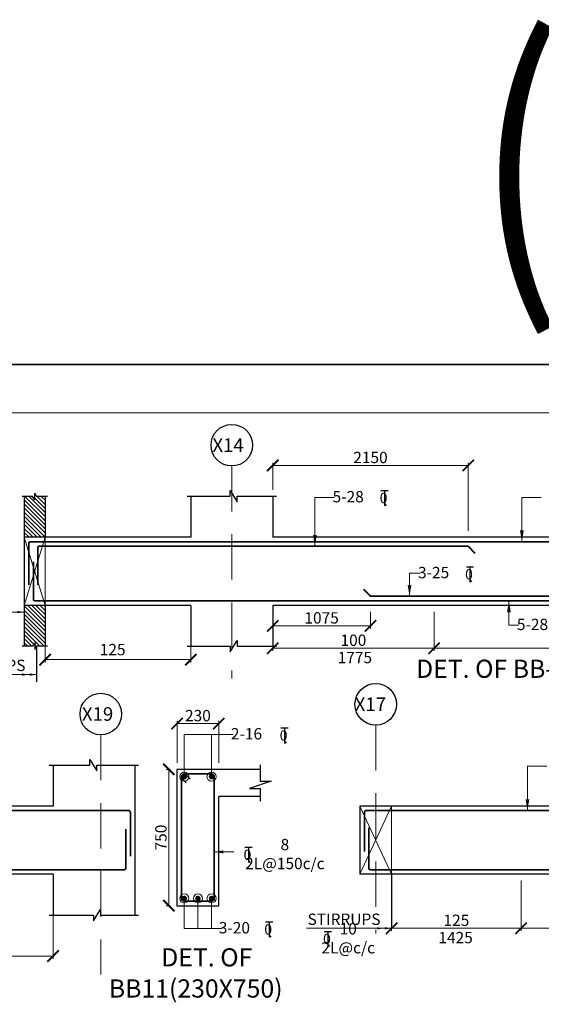
# Model space of a CAD drawing. Units: millimetres. Extents: x 2595901 to 6548022, y -1332439 to 332183.
# Drawn here: x 6066218 to 6077693, y -1287117 to -1265455 of the extents above; entities that cross this region are included whole.
import ezdxf

# ---------------------------------------------------------------- set-up
doc = ezdxf.new("R2010")
doc.units = ezdxf.units.MM
doc.header["$PDMODE"] = 34
doc.header["$PDSIZE"] = -7
for name, pattern in [('DASHDOT', [25.4, 12.7, -6.35, 0, -6.35]), ('DASHED2', [0.375, 0.25, -0.125]), ('KAPL-DASHDOT', [12.7, 6.35, -3.175, 0, -3.175])]:
    doc.linetypes.add(name, pattern=pattern)
doc.layers.get('0').update_dxf_attribs({"lineweight": 18})
doc.layers.get('DEFPOINTS').update_dxf_attribs({"lineweight": 13})
for name, color, linetype, lineweight in [('A-HATCH', 252, 'Continuous', 9), ('REIN', 42, 'Continuous', 35), ('REINF1', 42, 'Continuous', 40), ('S_COL', 4, 'Continuous', 30), ('S_DIM', 1, 'Continuous', 13), ('S_GRID', 253, 'DASHDOT', 18), ('S_HATCH', 7, 'Continuous', 15), ('S_RCC', 3, 'Continuous', 25), ('S_TEXT', 4, 'Continuous', 25), ('S_WALL', 2, 'Continuous', 25), ('TEXT', 130, 'Continuous', 25), ('TEXTLIGHT', 1, 'Continuous', 25), ('TOR', 7, 'Continuous', 5)]:
    doc.layers.add(name, color=color, linetype=linetype, lineweight=lineweight)
doc.layers.add('AG STRUCTURAL SUB GRID', color=251, linetype='KAPL-DASHDOT')
doc.styles.add('2MM', font='romans.shx', dxfattribs={"height": 200})
doc.styles.add('ROMANS', font='ROMANS.SHX', dxfattribs={"width": 0.85, "height": 250})
doc.styles.add('S_Notes', font='romans.shx', dxfattribs={"height": 10})
doc.dimstyles.new('100', dxfattribs={"dimtxt": 100, "dimasz": 150, "dimexe": 0, "dimexo": 0, "dimgap": 25, "dimtad": 1, "dimdec": 0, "dimzin": 0, "dimdsep": 46, "dimtxsty": 'ROMANS', "dimblk": 'ARCHTICK', "dimblk2": 'ARCHTICK', "dimcen": 0, "dimclrd": 1, "dimclre": 1, "dimclrt": 7, "dimadec": 0, "dimazin": 0, "dimtfac": 1, "dimtdec": 0, "dimtofl": 0, "dimtmove": 0, "dimatfit": 3, "dimfxl": 0.09, "dimtolj": 1, "dimtzin": 0, "dimlwd": 5, "dimlwe": 5, "dimarcsym": 0})
doc.dimstyles.new('50', dxfattribs={"dimscale": 2, "dimtxt": 2, "dimasz": 125, "dimexe": 30, "dimexo": 70, "dimgap": 25, "dimtad": 3, "dimdec": 0, "dimlfac": 0.5, "dimzin": 0, "dimdsep": 46, "dimtxsty": 'ROMANS', "dimblk": 'ARCHTICK', "dimcen": 1, "dimclrd": 1, "dimclre": 1, "dimclrt": 256, "dimadec": 0, "dimazin": 0, "dimtfac": 1, "dimtdec": 0, "dimtmove": 0, "dimatfit": 3, "dimfxl": 30, "dimtolj": 1, "dimtzin": 0, "dimlwd": 5, "dimlwe": 5, "dimarcsym": 0})

# ---------------------------------------------------------------- blocks, each defined once
blk = doc.blocks.new('_ArchTick')
at = {"color": 0, "linetype": 'ByBlock', "const_width": 0.15}
blk.add_lwpolyline([(-0.5, -0.5), (0.5, 0.5)], dxfattribs=at)
blk = doc.blocks.new('*D2230')
at = {"color": 1, "lineweight": 5, "transparency": 16777216}
for p, q in [((6075335, -1278480), (6075335, -1279342)), ((6071785, -1279232), (6071785, -1279342)), ((6075335, -1279282), (6071785, -1279282))]:
    blk.add_line(p, q, dxfattribs=at)
at = {"layer": 'DEFPOINTS', "color": 0, "transparency": 16777216}
for p in [(6075335, -1278340, 0), (6071785, -1279092), (6071785, -1279282)]:
    blk.add_point(p, dxfattribs=at)
at = {"color": 1, "lineweight": 5, "transparency": 16777216, "xscale": 250, "yscale": 250, "zscale": 250, "rotation": 180}
blk.add_blockref('_ArchTick', (6071785, -1279282), dxfattribs=at)
at = {"color": 1, "lineweight": 5, "transparency": 16777216, "xscale": 250, "yscale": 250, "zscale": 250}
blk.add_blockref('_ArchTick', (6075335, -1279282), dxfattribs=at)
at = {"lineweight": 5, "transparency": 16777216, "insert": (6073560, -1279107), "char_height": 250, "attachment_point": 5, "style": 'ROMANS'}
blk.add_mtext('\\A1;100', dxfattribs=at)
blk = doc.blocks.new('*D2231')
at = {"color": 1, "lineweight": 5, "transparency": 16777216}
for p, q in [((6082435, -1278480), (6082435, -1279342)), ((6075335, -1279051), (6075335, -1279342)), ((6075335, -1279282), (6082435, -1279282))]:
    blk.add_line(p, q, dxfattribs=at)
at = {"layer": 'DEFPOINTS', "color": 0, "transparency": 16777216}
for p in [(6082435, -1278340, 0), (6075335, -1278911), (6082435, -1279282)]:
    blk.add_point(p, dxfattribs=at)
at = {"color": 1, "lineweight": 5, "transparency": 16777216, "xscale": 250, "yscale": 250, "zscale": 250, "rotation": 180}
blk.add_blockref('_ArchTick', (6075335, -1279282), dxfattribs=at)
at = {"color": 1, "lineweight": 5, "transparency": 16777216, "xscale": 250, "yscale": 250, "zscale": 250}
blk.add_blockref('_ArchTick', (6082435, -1279282), dxfattribs=at)
at = {"lineweight": 5, "transparency": 16777216, "insert": (6078885, -1279107), "char_height": 250, "attachment_point": 5, "style": 'ROMANS'}
blk.add_mtext('\\A1;150', dxfattribs=at)
blk = doc.blocks.new('*D2233')
at = {"color": 1, "lineweight": 5, "transparency": 16777216}
for p, q in [((6071785, -1275800), (6071785, -1275201)), ((6076085, -1276700), (6076085, -1275201)), ((6071785, -1275261), (6076085, -1275261))]:
    blk.add_line(p, q, dxfattribs=at)
at = {"layer": 'DEFPOINTS', "color": 0, "linetype": 'ByBlock', "transparency": 16777216}
for p in [(6076085, -1275261), (6071785, -1275940), (6076085, -1276840)]:
    blk.add_point(p, dxfattribs=at)
at = {"color": 1, "linetype": 'ByBlock', "lineweight": 5, "transparency": 16777216, "xscale": 250, "yscale": 250, "zscale": 250, "rotation": 180}
blk.add_blockref('_ArchTick', (6071785, -1275261), dxfattribs=at)
at = {"color": 1, "linetype": 'ByBlock', "lineweight": 5, "transparency": 16777216, "xscale": 250, "yscale": 250, "zscale": 250}
blk.add_blockref('_ArchTick', (6076085, -1275261), dxfattribs=at)
at = {"linetype": 'ByBlock', "transparency": 16777216, "insert": (6073935, -1275086), "char_height": 250, "attachment_point": 5, "style": 'ROMANS'}
blk.add_mtext('\\A1;2150', dxfattribs=at)
blk = doc.blocks.new('T')
at = {"layer": 'TEXTLIGHT', "color": 7}
for p, q in [((-5.9, 25.2), (5.9, 25.2)), ((0, 25.2), (0, 0)), ((0, 3.7), (2.6, 0.4))]:
    blk.add_line(p, q, dxfattribs=at)
at = {"layer": 'TEXTLIGHT', "color": 7, "style": 'ROMANS'}
blk.add_text('0', height=16.7, dxfattribs=at).set_placement((-7.9, 4.5))
blk = doc.blocks.new('*D2248')
at = {"color": 1, "lineweight": 5, "transparency": 16777216}
for p, q in [((6074400, -1284395), (6074400, -1285504)), ((6077250, -1284395), (6077250, -1285504)), ((6077250, -1285444), (6074400, -1285444))]:
    blk.add_line(p, q, dxfattribs=at)
at = {"layer": 'DEFPOINTS', "color": 0, "linetype": 'ByBlock', "transparency": 16777216}
for p in [(6074400, -1284255, 0), (6077250, -1284255, 0), (6074400, -1285444)]:
    blk.add_point(p, dxfattribs=at)
at = {"color": 1, "linetype": 'ByBlock', "lineweight": 5, "transparency": 16777216, "xscale": 250, "yscale": 250, "zscale": 250, "rotation": 180}
blk.add_blockref('_ArchTick', (6074400, -1285444), dxfattribs=at)
at = {"color": 1, "linetype": 'ByBlock', "lineweight": 5, "transparency": 16777216, "xscale": 250, "yscale": 250, "zscale": 250}
blk.add_blockref('_ArchTick', (6077250, -1285444), dxfattribs=at)
at = {"linetype": 'ByBlock', "transparency": 16777216, "insert": (6075825, -1285269), "char_height": 250, "attachment_point": 5, "style": 'ROMANS'}
blk.add_mtext('\\A1;125', dxfattribs=at)
blk = doc.blocks.new('*D2249')
at = {"color": 1, "lineweight": 5, "transparency": 16777216}
for p, q in [((6082950, -1284395), (6082950, -1285504)), ((6077250, -1285223), (6077250, -1285504)), ((6077250, -1285444), (6082950, -1285444))]:
    blk.add_line(p, q, dxfattribs=at)
at = {"layer": 'DEFPOINTS', "color": 0, "linetype": 'ByBlock', "transparency": 16777216}
for p in [(6082950, -1284255, 0), (6077250, -1285083), (6082950, -1285444)]:
    blk.add_point(p, dxfattribs=at)
at = {"color": 1, "linetype": 'ByBlock', "lineweight": 5, "transparency": 16777216, "xscale": 250, "yscale": 250, "zscale": 250, "rotation": 180}
blk.add_blockref('_ArchTick', (6077250, -1285444), dxfattribs=at)
at = {"color": 1, "linetype": 'ByBlock', "lineweight": 5, "transparency": 16777216, "xscale": 250, "yscale": 250, "zscale": 250}
blk.add_blockref('_ArchTick', (6082950, -1285444), dxfattribs=at)
at = {"linetype": 'ByBlock', "transparency": 16777216, "insert": (6080100, -1285269), "char_height": 250, "attachment_point": 5, "style": 'ROMANS'}
blk.add_mtext('\\A1;125', dxfattribs=at)
blk = doc.blocks.new('*D3350')
at = {"color": 1, "lineweight": 5, "transparency": 16777216}
for p, q in [((6069539, -1281948), (6069440, -1281948)), ((6069500, -1281948), (6069500, -1284948)), ((6069539, -1284948), (6069440, -1284948))]:
    blk.add_line(p, q, dxfattribs=at)
at = {"layer": 'DEFPOINTS', "color": 0, "transparency": 16777216}
for p in [(6069679, -1281948, 0), (6069500, -1284948), (6069679, -1284948, 0)]:
    blk.add_point(p, dxfattribs=at)
at = {"color": 1, "lineweight": 5, "transparency": 16777216, "xscale": 250, "yscale": 250, "zscale": 250}
for p, rotation in [((6069500, -1281948), 90), ((6069500, -1284948), 270)]:
    blk.add_blockref('_ArchTick', p, dxfattribs=dict(at, rotation=rotation))
at = {"lineweight": 5, "transparency": 16777216, "insert": (6069325, -1283448), "char_height": 250, "attachment_point": 5, "rotation": 90, "style": 'ROMANS'}
blk.add_mtext('\\A1;750', dxfattribs=at)
blk = doc.blocks.new('*D3351')
at = {"color": 1, "lineweight": 5, "transparency": 16777216}
for p, q in [((6069679, -1281808), (6069679, -1280881)), ((6069679, -1280941), (6070599, -1280941)), ((6070599, -1281808), (6070599, -1280881))]:
    blk.add_line(p, q, dxfattribs=at)
at = {"layer": 'DEFPOINTS', "color": 0, "transparency": 16777216}
for p in [(6070599, -1280941), (6069679, -1281948, 0), (6070599, -1281948, 0)]:
    blk.add_point(p, dxfattribs=at)
at = {"color": 1, "lineweight": 5, "transparency": 16777216, "xscale": 250, "yscale": 250, "zscale": 250, "rotation": 180}
blk.add_blockref('_ArchTick', (6069679, -1280941), dxfattribs=at)
at = {"color": 1, "lineweight": 5, "transparency": 16777216, "xscale": 250, "yscale": 250, "zscale": 250}
blk.add_blockref('_ArchTick', (6070599, -1280941), dxfattribs=at)
at = {"lineweight": 5, "transparency": 16777216, "insert": (6070139, -1280766), "char_height": 250, "attachment_point": 5, "style": 'ROMANS'}
blk.add_mtext('\\A1;230', dxfattribs=at)
blk = doc.blocks.new('*D3427')
at = {"color": 1, "lineweight": 5, "transparency": 16777216}
for p, q in [((6071785, -1278480), (6071785, -1278850)), ((6073935, -1278480), (6073935, -1278850)), ((6073935, -1278790), (6071785, -1278790))]:
    blk.add_line(p, q, dxfattribs=at)
at = {"layer": 'DEFPOINTS', "color": 0, "linetype": 'ByBlock', "transparency": 16777216}
for p in [(6071785, -1278340, 0), (6073935, -1278340, 0), (6071785, -1278790)]:
    blk.add_point(p, dxfattribs=at)
at = {"color": 1, "linetype": 'ByBlock', "lineweight": 5, "transparency": 16777216, "xscale": 250, "yscale": 250, "zscale": 250, "rotation": 180}
blk.add_blockref('_ArchTick', (6071785, -1278790), dxfattribs=at)
at = {"color": 1, "linetype": 'ByBlock', "lineweight": 5, "transparency": 16777216, "xscale": 250, "yscale": 250, "zscale": 250}
blk.add_blockref('_ArchTick', (6073935, -1278790), dxfattribs=at)
at = {"linetype": 'ByBlock', "transparency": 16777216, "insert": (6072860, -1278615), "char_height": 250, "attachment_point": 5, "style": 'ROMANS'}
blk.add_mtext('\\A1;1075', dxfattribs=at)

msp = doc.modelspace()

# ---------------------------------------------------------------- hatches: boundary and pattern name
at = {"layer": 'S_HATCH'}
h = msp.add_hatch(dxfattribs=at)
h.set_pattern_fill('ANSI31', scale=20)
h.set_pattern_definition([(135, (11575398.965, -214693.01), (44.9012806, 44.9012806), [])])
h.paths.add_polyline_path([(6066319.6, -1275942.6), (6066497.7, -1275942.6), (6066549.6, -1276015), (6066549.6, -1275942.6), (6066549.6, -1275870.3), (6066589, -1275942.6), (6066779.6, -1275942.6), (6066779.6, -1276839.9), (6066319.6, -1276839.9)])
h.paths.add_polyline_path([(6066319.6, -1278339.9), (6066779.6, -1278339.9), (6066779.6, -1279237.1), (6066589, -1279237.1), (6066549.6, -1279309.5), (6066549.6, -1279237.1), (6066549.6, -1279164.7), (6066497.7, -1279237.1), (6066319.6, -1279237.1)])

# ---------------------------------------------------------------- linework, layer by layer
at = {"color": 1, "lineweight": 5}
for p, q in [((6066779.6, -1279165.5, 0), (6066779.6, -1279594.1, 0)), ((6069984.6, -1279177, 0), (6069984.6, -1279594.1, 0)), ((6066779.6, -1279534.1, 0), (6069984.6, -1279534.1, 0)), ((6066952.7, -1285155.4, 0), (6066952.7, -1286116, 0)), ((6058572.6, -1286056, 0), (6066952.7, -1286056, 0))]:
    msp.add_line(p, q, dxfattribs=at)
at = {"color": 7, "elevation": 0}
msp.add_lwpolyline([(6044347.6, -1331371.4), (6126312.8, -1331371.4), (6126312.8, -1274106.1), (6044347.6, -1274106.1)], close=True, dxfattribs=at)
at = {"layer": 'A-HATCH', "linetype": 'ByBlock'}
for p, q in [((6066319.6, -1276839.9, 0), (6066779.6, -1278339.9, 0)), ((6066779.6, -1276839.9, 0), (6066319.6, -1278339.9, 0)), ((6066779.6, -1276839.9, 0), (6066779.6, -1278339.9, 0)), ((6074400.4, -1282755.4, 0), (6073700.4, -1284255.4, 0)), ((6073700.4, -1282755.4, 0), (6074400.4, -1284255.4, 0)), ((6074400.4, -1282755.4, 0), (6074400.4, -1284255.4, 0))]:
    msp.add_line(p, q, dxfattribs=at)
at = {"layer": 'AG STRUCTURAL SUB GRID', "color": 4, "linetype": 'ByBlock', "ltscale": 2}
for centre in [(6070884.6, -1274816.4, 0), (6074050.4, -1280517.9, 0), (6068002.7, -1280732, 0)]:
    msp.add_circle(centre, 457.1, dxfattribs=at)
at = {"layer": 'REIN'}
for p, q in [((6066419.6, -1276969.9, 0), (6066419.6, -1277885.8, 0)), ((6098984.6, -1276939.9, 0), (6066449.6, -1276939.9, 0)), ((6066619.6, -1277069.9, 0), (6066619.6, -1277885.8, 0)), ((6076084.6, -1277039.9, 0), (6066649.6, -1277039.9, 0)), ((6066519.6, -1277379.9, 0), (6066519.6, -1278209.9, 0)), ((6098984.6, -1278239.9, 0), (6066549.6, -1278239.9, 0)), ((6083834.6, -1278139.9, 0), (6073934.6, -1278139.9, 0)), ((6069778.8, -1282108.5, 0), (6069778.8, -1284788.5, 0)), ((6069794.1, -1282148.6, 0), (6069882.9, -1282247.3, 0)), ((6070438.8, -1282048.5, 0), (6069838.8, -1282048.5, 0)), ((6069883.4, -1282068.4, 0), (6069972.1, -1282167.2, 0)), ((6070498.8, -1284788.5, 0), (6070498.8, -1282108.5, 0)), ((6068622.7, -1282855.4, 0), (6045142.6, -1282855.4, 0)), ((6068652.7, -1282885.4, 0), (6068652.7, -1283857.2, 0)), ((6073800.4, -1282885.4, 0), (6073800.4, -1283758.6, 0)), ((6108670.4, -1282855.4, 0), (6073830.4, -1282855.4, 0)), ((6073900.4, -1283233, 0), (6073900.4, -1284125.4, 0)), ((6068552.7, -1283267.3, 0), (6068552.7, -1284125.4, 0)), ((6068522.7, -1284155.4, 0), (6057002.6, -1284155.4, 0)), ((6108570.4, -1284155.4, 0), (6073930.4, -1284155.4, 0)), ((6069838.8, -1284848.5, 0), (6070438.8, -1284848.5, 0))]:
    msp.add_line(p, q, dxfattribs=at)
at = {"layer": 'REIN', "const_width": 60, "elevation": 0}
for points in [[(6069868.8, -1282108.5, -1), (6069808.8, -1282108.5, -1)], [(6070408.8, -1282108.5, 1), (6070468.8, -1282108.5, 1)], [(6069868.8, -1284788.5, 1), (6069808.8, -1284788.5, 1)], [(6070108.8, -1284788.5, -1), (6070168.8, -1284788.5, -1)], [(6070408.8, -1284788.5, -1), (6070468.8, -1284788.5, -1)]]:
    msp.add_lwpolyline(points, format="xyb", close=True, dxfattribs=at)
at = {"layer": 'REIN'}
for centre, radius, start, end in [((6066449.6, -1276969.9, 0), 30, 90, 180), ((6066649.6, -1277069.9, 0), 30, 90, 180), ((6066549.6, -1278209.9, 0), 30, 180, 270), ((6069838.8, -1282108.5, 0), 60, 90, 180), ((6070438.8, -1282108.5, 0), 60, 0, 90), ((6068622.7, -1282885.4, 0), 30, 0, 90), ((6068522.7, -1284125.4, 0), 30, 270, 0), ((6073930.4, -1284125.4, 0), 30, 180, 270), ((6069838.8, -1284788.5, 0), 60, 180, 270), ((6070438.8, -1284788.5, 0), 60, 270, 0)]:
    msp.add_arc(centre, radius, start, end, dxfattribs=at)
at = {"layer": 'REIN', "extrusion": (-5.41712e-22, -7.49644e-08, 1)}
msp.add_arc((6073830.4, -1282885.4, 0.1), 30, 90, 180, dxfattribs=at)
at = {"layer": 'REINF1'}
for p, q in [((6076084.6, -1277039.9, 0), (6076234.2, -1277194, 0)), ((6073785, -1277985.7, 0), (6073934.6, -1278139.9, 0))]:
    msp.add_line(p, q, dxfattribs=at)
at = {"layer": 'S_COL'}
for p, q in [((6069984.6, -1275939.9, 0), (6069984.6, -1276839.9, 0)), ((6071784.6, -1275939.9, 0), (6071784.6, -1276839.9, 0)), ((6069984.6, -1278339.9, 0), (6069984.6, -1279239.9, 0)), ((6071784.6, -1278339.9, 0), (6071784.6, -1279239.9, 0)), ((6066952.6, -1281855.4, 0), (6066952.6, -1282755.4, 0)), ((6068752.7, -1281855.4, 0), (6068752.7, -1285155.4, 0)), ((6066952.6, -1284255.4, 0), (6066952.6, -1285155.4, 0))]:
    msp.add_line(p, q, dxfattribs=at)
at = {"layer": 'S_GRID', "linetype": 'DASHED2', "ltscale": 4000}
for p, q in [((6070884.6, -1275273.5, 0), (6070884.6, -1279950.6, 0)), ((6074050.4, -1280974.9, 0), (6074050.4, -1285558.8, 0)), ((6068002.7, -1281189, 0), (6068002.7, -1286460.1, 0))]:
    msp.add_line(p, q, dxfattribs=at)
at = {"layer": 'S_RCC', "color": 3, "linetype": 'ByBlock'}
for p, q in [((6069984.6, -1276839.9, 0), (6066319.6, -1276839.9, 0)), ((6085984.6, -1276839.9, 0), (6071784.6, -1276839.9, 0)), ((6069984.6, -1278339.9, 0), (6066319.6, -1278339.9, 0)), ((6085984.6, -1278339.9, 0), (6071784.6, -1278339.9, 0)), ((6071511.1, -1281948.5, 0), (6069678.8, -1281948.5, 0)), ((6069678.8, -1281948.5, 0), (6069678.8, -1284948.5, 0)), ((6070598.8, -1284948.5, 0), (6070598.8, -1282548.5, 0)), ((6071511.1, -1282548.5, 0), (6070598.8, -1282548.5, 0)), ((6066952.7, -1282755.4, 0), (6058572.6, -1282755.4, 0)), ((6068752.6, -1282755.4, 0), (6068752.7, -1282755.4, 0)), ((6085800.3, -1282755.4, 0), (6073700.4, -1282755.4, 0)), ((6073700.4, -1282755.4, 0), (6073700.4, -1284255.4, 0)), ((6066952.7, -1284255.4, 0), (6058572.6, -1284255.4, 0)), ((6085800.3, -1284255.4, 0), (6073700.4, -1284255.4, 0)), ((6069678.8, -1284948.5, 0), (6070598.8, -1284948.5, 0))]:
    msp.add_line(p, q, dxfattribs=at)
at = {"layer": 'S_WALL'}
for p, q in [((6066319.6, -1275942.6, 0), (6066319.6, -1279237.1, 0)), ((6066779.6, -1275942.6, 0), (6066779.6, -1276839.9, 0)), ((6066779.6, -1278339.9, 0), (6066779.6, -1279237.1, 0))]:
    msp.add_line(p, q, dxfattribs=at)
at = {"layer": 'TEXTLIGHT'}
for p, q in [((6066549.6, -1275942.6, 0), (6066549.6, -1275870.3, 0)), ((6066549.6, -1275870.3, 0), (6066589, -1275942.6, 0)), ((6070846.9, -1275939.9, 0), (6070846.9, -1275814.6, 0)), ((6070846.9, -1275814.6, 0), (6071003.4, -1276065.4, 0)), ((6066497.7, -1275942.6, 0), (6066269.3, -1275942.6, 0)), ((6066549.6, -1276015, 0), (6066497.7, -1275942.6, 0)), ((6066549.6, -1276015, 0), (6066549.6, -1275942.6, 0)), ((6066830, -1275942.6, 0), (6066589, -1275942.6, 0)), ((6069901.4, -1275939.9, 0), (6070846.9, -1275939.9, 0)), ((6071003.4, -1276065.4, 0), (6071003.4, -1275939.9, 0)), ((6071003.4, -1275939.9, 0), (6071867.8, -1275939.9, 0)), ((6070846.9, -1279365.1, 0), (6071003.4, -1279114.3, 0)), ((6071003.4, -1279114.3, 0), (6071003.4, -1279239.9, 0)), ((6066497.7, -1279237.1, 0), (6066269.3, -1279237.1, 0)), ((6066549.6, -1279164.7, 0), (6066497.7, -1279237.1, 0)), ((6066549.6, -1279164.7, 0), (6066549.6, -1279237.1, 0)), ((6066549.6, -1279237.1, 0), (6066549.6, -1279309.5, 0)), ((6066549.6, -1279309.5, 0), (6066589, -1279237.1, 0)), ((6066830, -1279237.1, 0), (6066589, -1279237.1, 0)), ((6066589.6, -1279237.1, 0), (6066589.6, -1280024.2, 0)), ((6069901.4, -1279239.9, 0), (6070846.9, -1279239.9, 0)), ((6070846.9, -1279239.9, 0), (6070846.9, -1279365.1, 0)), ((6071003.4, -1279239.9, 0), (6071867.8, -1279239.9, 0)), ((6067762.2, -1281855.4, 0), (6067762.2, -1281730.2, 0)), ((6067762.2, -1281730.2, 0), (6067918.8, -1281981, 0)), ((6066869.5, -1281855.4, 0), (6067762.2, -1281855.4, 0)), ((6067918.8, -1281981, 0), (6067918.8, -1281855.4, 0)), ((6067918.8, -1281855.4, 0), (6068834.9, -1281855.4, 0)), ((6071511.1, -1281847.8, 0), (6071511.1, -1282206.2, 0)), ((6071746.9, -1282206.2, 0), (6071277, -1282367.1, 0)), ((6071277, -1282367.1, 0), (6071511.1, -1282367.1, 0)), ((6071511.1, -1282206.2, 0), (6071746.9, -1282206.2, 0)), ((6071511.1, -1282367.1, 0), (6071511.1, -1282649.2, 0)), ((6074400.4, -1284255.4, 0), (6074400.4, -1285389.7, 0)), ((6066869.5, -1285155.4, 0), (6067842.9, -1285155.4, 0)), ((6067842.9, -1285280.7, 0), (6067999.4, -1285029.9, 0)), ((6067842.9, -1285155.4, 0), (6067842.9, -1285280.7, 0)), ((6067999.4, -1285029.9, 0), (6067999.4, -1285155.4, 0)), ((6067999.4, -1285155.4, 0), (6068834.9, -1285155.4, 0))]:
    msp.add_line(p, q, dxfattribs=at)
at = {"layer": 'TEXTLIGHT', "color": 1, "elevation": 0}
for points in [[(6043280.2, -1273038.7), (6127380.2, -1273038.7), (6127380.2, -1332438.7), (6043280.2, -1332438.7)], [(6043280.2, -1332438.7), (6127380.2, -1332438.7), (6127380.2, -1273038.7), (6043280.2, -1273038.7)]]:
    msp.add_lwpolyline(points, close=True, dxfattribs=at)

# ---------------------------------------------------------------- block references
at = {"color": 1, "linetype": 'ByBlock', "lineweight": 5, "xscale": 250, "yscale": 250, "zscale": 250, "rotation": 180}
msp.add_blockref('_ArchTick', (6066779.6, -1279534.1, 0), dxfattribs=at)
at = {"color": 1, "linetype": 'ByBlock', "lineweight": 5, "xscale": 250, "yscale": 250, "zscale": 250}
for p in [(6069984.6, -1279534.1, 0), (6066952.7, -1286056, 0)]:
    msp.add_blockref('_ArchTick', p, dxfattribs=at)
at = {"layer": 'TOR', "color": 7, "xscale": 13.51300078071654, "yscale": 13.51300078071654, "zscale": 13.51300078071654}
for p in [(6074244.3, -1276151.7, 0), (6076123.6, -1277829.9, 0), (6072044.4, -1281376, 0), (6071250.2, -1284000.3, 0), (6071706.1, -1285643.4, 0), (6072998.5, -1285853.6, 0)]:
    msp.add_blockref('T', p, dxfattribs=at)

# ---------------------------------------------------------------- texts
at = {"linetype": 'ByBlock', "char_height": 250, "attachment_point": 5, "style": 'ROMANS'}
for s, insert in [('\\A1;125', (6068263.3, -1279313, 0)), ('\\A1;STIRRUPS', (6065543, -1279659.8, 0)), ('\\A1;1775', (6073591.5, -1279487.7, 0)), ('\\A1;8 2L@150c/c', (6072051.9, -1283811, 0)), ('\\A1;STIRRUPS', (6073353.4, -1285245.7, 0)), ('\\A1;10 2L@c/c', (6073445.2, -1285664.3, 0)), ('\\A1;1425', (6075807.7, -1285649.6, 0))]:
    msp.add_mtext(s, dxfattribs=dict(at, insert=insert))
at = {"layer": 'S_TEXT', "style": 'ROMANS'}
for s, p in [('%%UDET. OF BB-09(450X900)', (6074938.9, -1279934.5, 0)), ('%%UDET. OF ', (6069332.5, -1286283.6, 0)), ('%%UBB11(230X750)', (6068180, -1286968.8, 0))]:
    msp.add_text(s, height=400, dxfattribs=at).set_placement(p)
at = {"layer": 'TEXT', "color": 4, "linetype": 'ByBlock', "style": 'ROMANS', "width": 0.85}
msp.add_text('%%U(A1)', height=5000, dxfattribs=at).set_placement((6076234, -1271034.8, 0))
at = {"layer": 'TEXT'}
for s, height, style, p in [('X14', 300, 'S_Notes', (6070458.5, -1274964.9, 0)), ('5-28 ', 250, '2MM', (6073101.3, -1276074.3, 0)), ('3-25 ', 250, '2MM', (6074980.6, -1277743.4, 0)), ('5-28 (ALTH)', 250, '2MM', (6077156.2, -1278883.6, 0)), ('X17', 300, 'S_Notes', (6073588.7, -1280666.3, 0)), ('X19', 300, 'S_Notes', (6067587.7, -1280880.4, 0)), ('2-16 ', 250, '2MM', (6070864.2, -1281290.3, 0)), ('3-20 ', 250, '2MM', (6070598.1, -1285557.7, 0))]:
    msp.add_text(s, height=height, dxfattribs=dict(at, style=style)).set_placement(p)

# ---------------------------------------------------------------- dimensions: what is measured, and where the dimension line sits
at = {"linetype": 'ByBlock'}
for base, p1, p2, picture, middle in [((6076084.6, -1275260.7, 0), (6071784.6, -1275939.9, 0), (6076084.6, -1276839.9, 0), '*D2233', (6073934.6, -1275085.7, 0)), ((6071784.6, -1278789.9, 0), (6073934.6, -1278339.9, 0), (6071784.6, -1278339.9, 0), '*D3427', (6072859.6, -1278614.9, 0))]:
    dim = msp.add_linear_dim(base=base, p1=p1, p2=p2, dimstyle='50', dxfattribs=at)
    dim.commit()
    dim.dimension.update_dxf_attribs({"geometry": picture, "text_midpoint": middle})
at = {"color": 1, "lineweight": 5}
for base, p1, p2, text, picture, middle in [((6071784.6, -1279282.1, 0), (6075334.6, -1278339.9, 0), (6071784.6, -1279092, 0), '100', '*D2230', (6073559.6, -1279107.1, 0)), ((6082434.6, -1279282.1, 0), (6075334.6, -1278911, 0), (6082434.6, -1278339.9, 0), '150', '*D2231', (6078884.6, -1279107.1, 0)), ((6070598.8, -1280940.8), (6069678.8, -1281948.5, 0), (6070598.8, -1281948.5, 0), '230', '*D3351', (6070138.8, -1280765.8))]:
    dim = msp.add_linear_dim(base=base, p1=p1, p2=p2, text=text, dimstyle='50', dxfattribs=at)
    dim.commit()
    dim.dimension.update_dxf_attribs({"geometry": picture, "text_midpoint": middle})
dim = msp.add_linear_dim(base=(6069500.1, -1284948.5), p1=(6069678.8, -1281948.5, 0), p2=(6069678.8, -1284948.5, 0), angle=90, text='750', dimstyle='50', dxfattribs=at)
dim.commit()
dim.dimension.update_dxf_attribs({"geometry": '*D3350', "text_midpoint": (6069325.1, -1283448.5)})
at = {"linetype": 'ByBlock'}
for base, p1, p2, picture, middle in [((6074400.4, -1285444.5, 0), (6077250.4, -1284255.4, 0), (6074400.4, -1284255.4, 0), '*D2248', (6075825.4, -1285269.5, 0)), ((6082950.4, -1285444.5, 0), (6077250.4, -1285083.4, 0), (6082950.4, -1284255.4, 0), '*D2249', (6080100.4, -1285269.5, 0))]:
    dim = msp.add_linear_dim(base=base, p1=p1, p2=p2, text='125', dimstyle='50', dxfattribs=at)
    dim.commit()
    dim.dimension.update_dxf_attribs({"geometry": picture, "text_midpoint": middle})

# ---------------------------------------------------------------- leaders
for points, dimstyle, override in [([(6072712.9, -1277039.9, 0), (6072712.9, -1275965.5, 0), (6073139.1, -1275965.5, 0)], '50', {"dimgap": 25, "dimtad": 0}), ([(6077265.9, -1276939.9, 0), (6077265.9, -1275965.5, 0), (6077692.2, -1275965.5, 0)], '50', {"dimgap": 25, "dimtad": 0}), ([(6074794.6, -1278139.9, 0), (6074794.6, -1277634.7, 0), (6075028.7, -1277634.7, 0)], '50', {"dimgap": 25, "dimtad": 0}), ([(6076980.8, -1278239.9, 0), (6076980.8, -1278773.7, 0), (6077193.9, -1278773.7, 0)], '50', {"dimgap": 25, "dimtad": 0}), ([(6066319.6, -1278487.5, 0), (6065314.9, -1278487.5, 0)], '100', {"dimgap": 25, "dimtad": 0}), ([(6069838.8, -1282108.5, 0), (6069838.8, -1281181.6, 0), (6070910.9, -1281181.6, 0)], '50', {"dimasz": 100, "dimldrblk": 'DotBlank'}), ([(6070438.8, -1282108.5, 0), (6070438.8, -1281181.6, 0)], '50', {"dimasz": 100, "dimldrblk": 'DotBlank'}), ([(6077387.4, -1282855.4, 0), (6077387.4, -1281881.1, 0), (6077813.7, -1281881.1, 0)], '50', {"dimgap": 25, "dimtad": 0}), ([(6070498.8, -1283763.4, 0), (6070931.3, -1283763.4, 0)], '50', {"dimasz": 100, "dimtad": 0}), ([(6069838.8, -1284788.5, 0), (6069838.8, -1285449, 0), (6070669.6, -1285449, 0)], '50', {"dimasz": 100, "dimldrblk": 'DotBlank'}), ([(6070138.8, -1284788.5, 0), (6070138.8, -1285449, 0)], '50', {"dimasz": 100, "dimldrblk": 'DotBlank'}), ([(6070438.8, -1284788.5, 0), (6070438.8, -1285449, 0)], '50', {"dimasz": 100, "dimldrblk": 'DotBlank'})]:
    msp.add_leader(points, dimstyle=dimstyle, override=override, dxfattribs=at)
at = {"layer": 'S_DIM', "linetype": 'ByBlock'}
for points in [[(6066422, -1279863.2, 0), (6064709.6, -1279863.2, 0)], [(6066589.6, -1279863.2, 0), (6065005.1, -1279863.2, 0)], [(6074232.4, -1285445, 0), (6072525.6, -1285444.5, 0)], [(6074400.4, -1285444.5, 0), (6072815.5, -1285444.6, 0)]]:
    msp.add_leader(points, dimstyle='100', dxfattribs=at)

doc.saveas('drawing.dxf')
